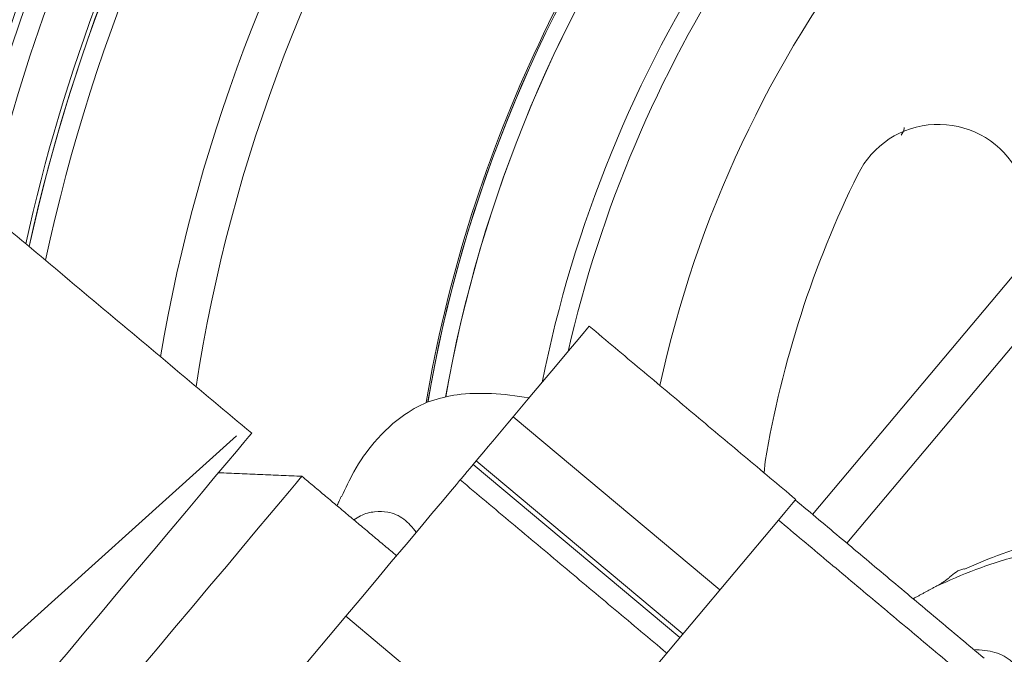
# Model space of a CAD drawing. Extents: x -329 to 232, y -56 to 468.
# Drawn here: x -239 to -235, y 372 to 375 of the extents above; entities that cross this region are included whole.
import ezdxf

# ---------------------------------------------------------------- set-up
doc = ezdxf.new("R2010")
doc.units = 0
doc.header["$LTSCALE"] = 10
doc.header["$MEASUREMENT"] = 0
doc.linetypes.add('CENTER', pattern=[2, 1.25, -0.25, 0.25, -0.25])
doc.layers.get('0').update_dxf_attribs({"linetype": 'CONTINUOUS'})
doc.layers.get('DEFPOINTS').update_dxf_attribs({"linetype": 'CONTINUOUS'})
doc.layers.add('CENTER', color=4, linetype='CENTER')
doc.layers.add('DIM', color=11, linetype='CONTINUOUS')
doc.styles.add('SIMP', font='ROMANS')
doc.dimstyles.get("Standard").update_dxf_attribs({"dimscale": 0, "dimtxt": 0.15625, "dimasz": 0.18, "dimexe": 0.18, "dimexo": 0.09875, "dimgap": 0.09, "dimtad": 0, "dimtih": 1, "dimtoh": 1, "dimdec": 4, "dimzin": 4, "dimdsep": 46, "dimlunit": 5, "dimtxsty": 'SIMP', "dimcen": 0.09, "dimadec": 0, "dimazin": 0, "dimtfac": 1, "dimtdec": 4, "dimtofl": 0, "dimtmove": 2, "dimatfit": 3, "dimfxl": 0, "dimtolj": 1, "dimtzin": 4, "dimarcsym": 0})

# ---------------------------------------------------------------- blocks, each defined once
blk = doc.blocks.new('*D12')
at = {"layer": 'DEFPOINTS', "color": 0}
for p in [(-270.3676, 431.6032), (-153.0901, 361.1837)]:
    blk.add_point(p, dxfattribs=at)
at = {"layer": 'DIM', "color": 0, "lineweight": -2}
for p, q in [((-278.3055, 436.3695), (-282.6255, 436.3695)), ((-274.0712, 433.8271), (-278.3055, 436.3695))]:
    blk.add_line(p, q, dxfattribs=at)
at = {"layer": 'DIM', "color": 0}
blk.add_solid([(-273.7006, 434.4443), (-274.4419, 433.2098), (-270.3676, 431.6032)], dxfattribs=at)
at = {"layer": 'DIM', "color": 0, "insert": (-307.3748, 436.3695), "char_height": 3.75, "attachment_point": 5, "style": 'SIMP'}
blk.add_mtext('\\A1;∅136{\\H1.000000x;\\S13/16;} [∅3475]', dxfattribs=at)
blk = doc.blocks.new('*D23')
at = {"layer": 'DEFPOINTS', "color": 0}
for p in [(-211.7289, 464.545), (-211.7289, 396.3935), (-262.5582, 350.6266), (-235.0791, 314.9616), (-211.7289, 265.1271)]:
    blk.add_point(p, dxfattribs=at)
at = {"layer": 'DIM', "color": 0, "lineweight": -2}
blk.add_line((-264.7597, 348.6443), (-277.4701, 337.1998), dxfattribs=at)
for start, end in [(225.652897, 233.345348), (247.120748, 266.347103)]:
    blk.add_arc((-211.7289, 396.3935), 84.7135, start, end, dxfattribs=at)
at = {"layer": 'DIM', "color": 0}
for points in [[(-271.5932, 335.1901), (-270.2946, 336.4365), (-274.6833, 339.7091)], [(-217.0974, 312.7516), (-217.1548, 310.9526), (-211.7289, 311.68)]]:
    blk.add_solid(points, dxfattribs=at)
at = {"layer": 'DIM', "color": 0, "insert": (-254.7015, 323.3885), "char_height": 4.6875, "attachment_point": 5, "style": 'SIMP'}
blk.add_mtext('\\A1;2X 48°', dxfattribs=at)

msp = doc.modelspace()

# ---------------------------------------------------------------- linework, layer by layer
at = {"color": 7, "linetype": 'Continuous', "lineweight": 15}
for p, q in [((-235.5998, 372.68252), (-232.79441, 376.02586)), ((-232.66659, 375.91861), (-235.47198, 372.57527)), ((-236.71124, 373.04522), (-235.94434, 372.40171)), ((-236.8486, 372.88152), (-236.85965, 372.86835)), ((-236.0817, 372.23801), (-236.8486, 372.88152)), ((-235.77966, 372.83673), (-235.77535, 372.8789)), ((-236.85965, 372.86835), (-236.09275, 372.22484)), ((-235.72643, 372.66139), (-236.26065, 372.02474)), ((-237.33283, 372.30444), (-237.6846, 371.88521)), ((-237.33283, 372.30444), (-236.56592, 371.66093))]:
    msp.add_line(p, q, dxfattribs=at)
at = {"color": 7, "linetype": 'Continuous', "lineweight": 15, "flags": 128}
for points in [[(-236.71124, 373.04522), (-236.65545, 373.1117), (-236.60262, 373.17467), (-236.55443, 373.23211), (-236.51241, 373.28218), (-236.4779, 373.3233), (-236.45202, 373.35415), (-236.43557, 373.37375), (-236.42909, 373.38147), (-236.429, 373.38158)], [(-236.8486, 372.88152), (-236.83506, 372.89766), (-236.82019, 372.91538), (-236.80412, 372.93453), (-236.78701, 372.95492), (-236.769, 372.97639), (-236.75026, 372.99872), (-236.73095, 373.02174), (-236.71124, 373.04522)], [(-237.77533, 372.87342), (-237.73933, 372.91632), (-237.7117, 372.94924), (-237.69304, 372.97149), (-237.68373, 372.98258), (-237.68266, 372.98386)], [(-238.58164, 371.91249), (-238.58164, 371.91249), (-238.5766, 371.9185), (-238.56208, 371.9358), (-238.53841, 371.96402), (-238.50607, 372.00256), (-238.46576, 372.05059), (-238.41835, 372.1071), (-238.36483, 372.17088), (-238.30636, 372.24057), (-238.24417, 372.31468), (-238.17959, 372.39164), (-238.11401, 372.4698), (-238.04881, 372.5475), (-237.98538, 372.62309), (-237.92509, 372.69495), (-237.8692, 372.76154), (-237.81893, 372.82146), (-237.77533, 372.87342)], [(-236.90813, 372.81058), (-236.90726, 372.81162), (-236.90373, 372.81582), (-236.89835, 372.82223), (-236.89119, 372.83076), (-236.8823, 372.84136), (-236.87175, 372.85393), (-236.85965, 372.86835)], [(-238.39166, 371.75653), (-238.39102, 371.7573), (-238.38276, 371.76714), (-238.36515, 371.78813), (-238.33856, 371.81981), (-238.30356, 371.86152), (-238.2609, 371.91237), (-238.21147, 371.97128), (-238.15634, 372.03697), (-238.09669, 372.10807), (-238.03378, 372.18305), (-237.96895, 372.26031), (-237.90358, 372.3382), (-237.83908, 372.41508), (-237.77681, 372.48929), (-237.7181, 372.55926), (-237.6642, 372.62349), (-237.61626, 372.68062), (-237.5753, 372.72943), (-237.5422, 372.76888), (-237.51767, 372.79812), (-237.50221, 372.81654), (-237.49617, 372.82374), (-237.49608, 372.82384)], [(-236.90813, 372.81058), (-236.91042, 372.80784), (-236.92227, 372.79373), (-236.94384, 372.76802), (-236.97444, 372.73154), (-237.01311, 372.68546), (-237.05861, 372.63124), (-237.10948, 372.57062), (-237.16411, 372.50552), (-237.22074, 372.43801), (-237.27759, 372.37027), (-237.33283, 372.30444)], [(-235.66418, 372.73558), (-235.66473, 372.73494), (-235.67139, 372.72699), (-235.68411, 372.71183), (-235.70261, 372.68979), (-235.72643, 372.66139)], [(-235.66209, 372.73807), (-235.66219, 372.73796), (-235.6637, 372.73615)]]:
    msp.add_lwpolyline(points, dxfattribs=at)
at = {"color": 7, "linetype": 'Continuous', "lineweight": 15}
for radius in [56.9494, 52.17625, 49.79762]:
    msp.add_circle((-211.72887, 396.39347), radius, dxfattribs=at)
for centre, radius, start, end in [((-211.72887, 396.39347), 56.9494, 109.565455, 225.371314), ((-231.99007, 372.24711), 9.40327, 0, 109.548777), ((-231.99007, 372.24711), 8.74107, 0, 160.735019), ((-231.99007, 372.24711), 8.45335, 320, 161.475115), ((-231.99007, 372.24711), 8.44699, 315.499536, 114.644615), ((-231.99007, 372.24711), 8.40528, 315.477155, 114.867202), ((-231.99007, 372.24711), 7.02039, 320, 166.156379), ((-231.99007, 372.24711), 6.98702, 293.709149, 166.290851), ((-231.99007, 372.24711), 6.96165, 293.605971, 165.66596), ((-231.99007, 372.24711), 6.93412, 293.493025, 165.420863), ((-231.99007, 372.24711), 6.85808, 293.175745, 165.555048), ((-231.99007, 372.24711), 6.67417, 292.37451, 167.62549), ((-231.99007, 372.24711), 6.68885, 330.807478, 144.192522), ((-231.99007, 372.24711), 4.27564, 66.32359, 167.6506), ((-231.99007, 372.24711), 6.67417, 145.52456, 167.625493), ((-231.99007, 372.24711), 6.60395, 145.52456, 167.944803), ((-231.99007, 372.24711), 6.11698, 146.624217, 170.392894), ((-231.99007, 372.24711), 6.68885, 150.807478, 167.559681), ((-231.99007, 372.24711), 5.96899, 146.722203, 171.229743), ((-231.99007, 372.24711), 5.11587, 140, 170.4306), ((-231.99007, 372.24711), 5.10991, 144.46296, 170.37102), ((-231.99007, 372.24711), 5.10991, 144.46296, 170.35676), ((-231.99007, 372.24711), 5.04807, 144.46296, 170.06201), ((-231.99007, 372.24711), 5.04807, 144.46296, 170.04881), ((-231.99007, 372.24711), 4.706, 147.00661, 168.65459), ((-231.99007, 372.24711), 4.706, 147.00661, 168.65459), ((-231.99007, 372.24711), 4.63609, 147.04149, 167.03124), ((-231.99007, 372.24711), 4.63609, 147.04149, 167.03124), ((-231.99007, 372.24711), 10.4628, 166.452907, 271.734678), ((-235.13209, 373.79801), 0.33371, 31.6823, 153.72913), ((-231.99007, 372.24711), 3.83765, 153.72913, 170.52435), ((-231.99007, 372.24711), 9.66815, 178.270634, 265.873812)]:
    msp.add_arc(centre, radius, start, end, dxfattribs=at)
msp.add_ellipse((-236.19386, 372.10433), major_axis=(-1.03841, 0.87133), ratio=0.5247225, start_param=5.543293, end_param=5.8210888, dxfattribs=at)
for points in [[(-237.68266, 372.98386), (-239.95843, 374.89346)], [(-235.66209, 372.73807), (-236.429, 373.38158)], [(-237.49608, 372.82384), (-237.80559, 372.83736)], [(-237.14452, 372.52885), (-237.49608, 372.82384)], [(-236.14122, 372.16707), (-236.90813, 372.81058)], [(-237.35042, 372.74847), (-237.36577, 372.7145)], [(-234.96297, 372.14817), (-235.6637, 372.73615)], [(-235.72643, 372.66139), (-235.00623, 372.05707)], [(-235.14205, 372.41452), (-235.22614, 372.36899)]]:
    msp.add_open_spline(points, degree=1, dxfattribs=at)
for points, knots in [([(-235.25897, 374.11952), (-235.25907, 374.11847), (-235.26007, 374.10863), (-235.26588, 374.0993), (-235.27106, 374.09097)], [0, 0, 0, 0, 0.1060669, 1, 1, 1, 1]), ([(-236.91953, 373.12719), (-236.95279, 373.12101), (-237.01928, 373.10864), (-237.12454, 373.05298), (-237.22116, 372.96397), (-237.29904, 372.8553), (-237.33394, 372.77954), (-237.34865, 372.74762)], [0, 0, 0, 0, 0.1989199, 0.3976798, 0.6569757, 0.8554601, 1, 1, 1, 1]), ([(-237.07127, 372.61615), (-237.08596, 372.6338), (-237.11533, 372.66909), (-237.17003, 372.69296), (-237.22544, 372.69403), (-237.26835, 372.68459), (-237.29484, 372.66694), (-237.30278, 372.66164)], [0, 0, 0, 0, 0.2668935, 0.5334368, 0.72566, 0.9176868, 1, 1, 1, 1]), ([(-233.28345, 372.48735), (-233.33714, 372.50658), (-233.46359, 372.55187), (-233.65399, 372.59744), (-233.84095, 372.6301), (-233.99491, 372.64628), (-234.12498, 372.65287), (-234.24204, 372.65304), (-234.35589, 372.64761), (-234.46997, 372.63641), (-234.59409, 372.61769), (-234.73768, 372.58633), (-234.89028, 372.54199), (-234.98939, 372.49858), (-235.03562, 372.47834)], [0, 0, 0, 0, 0.0882431, 0.2078394, 0.3095397, 0.3933185, 0.4606167, 0.5247185, 0.5888043, 0.6528761, 0.7201023, 0.8048669, 0.9089935, 1, 1, 1, 1]), ([(-235.14205, 372.41452), (-235.09306, 372.43633), (-234.98651, 372.48373), (-234.80127, 372.54044), (-234.57808, 372.5847), (-234.38323, 372.5998), (-234.23765, 372.59982), (-234.1581, 372.59703), (-234.08733, 372.59237), (-234.01114, 372.58533), (-233.93891, 372.57638), (-233.86222, 372.56459), (-233.79353, 372.55226), (-233.72131, 372.53725), (-233.65205, 372.52099), (-233.58583, 372.50374), (-233.52266, 372.48571), (-233.46259, 372.46724), (-233.42365, 372.45417), (-233.40468, 372.44781)], [0, 0, 0, 0, 0.0990383, 0.2153657, 0.3489863, 0.4998913, 0.5490527, 0.5930989, 0.6320369, 0.6658571, 0.7181602, 0.7500119, 0.7906285, 0.8296084, 0.8669561, 0.90267, 0.9367466, 0.9691902, 1, 1, 1, 1]), ([(-235.09053, 372.44881), (-235.07526, 372.46253), (-235.05968, 372.47654), (-235.03664, 372.48006), (-235.03616, 372.48014)], [0, 0, 0, 0, 0.9792746, 1, 1, 1, 1]), ([(-235.09053, 372.44881), (-235.09346, 372.4464), (-235.09901, 372.44183), (-235.1105, 372.43342), (-235.12258, 372.42532), (-235.13354, 372.41878), (-235.13966, 372.41572), (-235.14205, 372.41452)], [0, 0, 0, 0, 0.2260794, 0.427662, 0.6373676, 0.8577808, 1, 1, 1, 1]), ([(-235.00141, 372.18042), (-234.97332, 372.17835), (-234.91362, 372.17395), (-234.85891, 372.138), (-234.83056, 372.10404), (-234.83394, 372.08142), (-234.83427, 372.07919)], [0, 0, 0, 0, 0.3076278, 0.653911, 0.9659279, 1, 1, 1, 1])]:
    msp.add_open_spline(points, degree=3, knots=knots, dxfattribs=at)
at = {"layer": 'CENTER'}
msp.add_line((-211.72887, 396.39347), (-262.55816, 350.62657), dxfattribs=at)

# ---------------------------------------------------------------- dimensions: what is measured, and where the dimension line sits
at = {"layer": 'DIM'}
dim = msp.add_angular_dim_2l(base=(-235.07907, 314.96164), line1=((-211.72887, 396.39347), (-262.55816, 350.62657)), line2=((-211.72887, 265.12708), (-211.72887, 464.54496)), text='2X <>', dimstyle='Standard', override={"dimscale": 30, "dimexe": 0.125, "dimdec": 2, "dimlunit": 2, "dimcen": 0.5, "dimtm": 0.005, "dimtdec": 2, "dimtmove": 0}, dxfattribs=at)
dim.commit()
dim.dimension.update_dxf_attribs({"geometry": '*D23', "text_midpoint": (-254.70146, 323.38846), "dimtype": 162})
dim = msp.add_diameter_dim_2p(p1=(-153.09014, 361.18373), p2=(-270.3676, 431.60321), dimstyle='Standard', override={"dimscale": 24, "dimexe": 0.125, "dimcen": 0, "dimtix": 1, "dimtmove": 0, "dimatfit": 0}, dxfattribs=at)
dim.commit()
dim.dimension.update_dxf_attribs({"geometry": '*D12', "text_midpoint": (-307.37478, 436.36954), "dimtype": 163})

doc.saveas('drawing.dxf')
